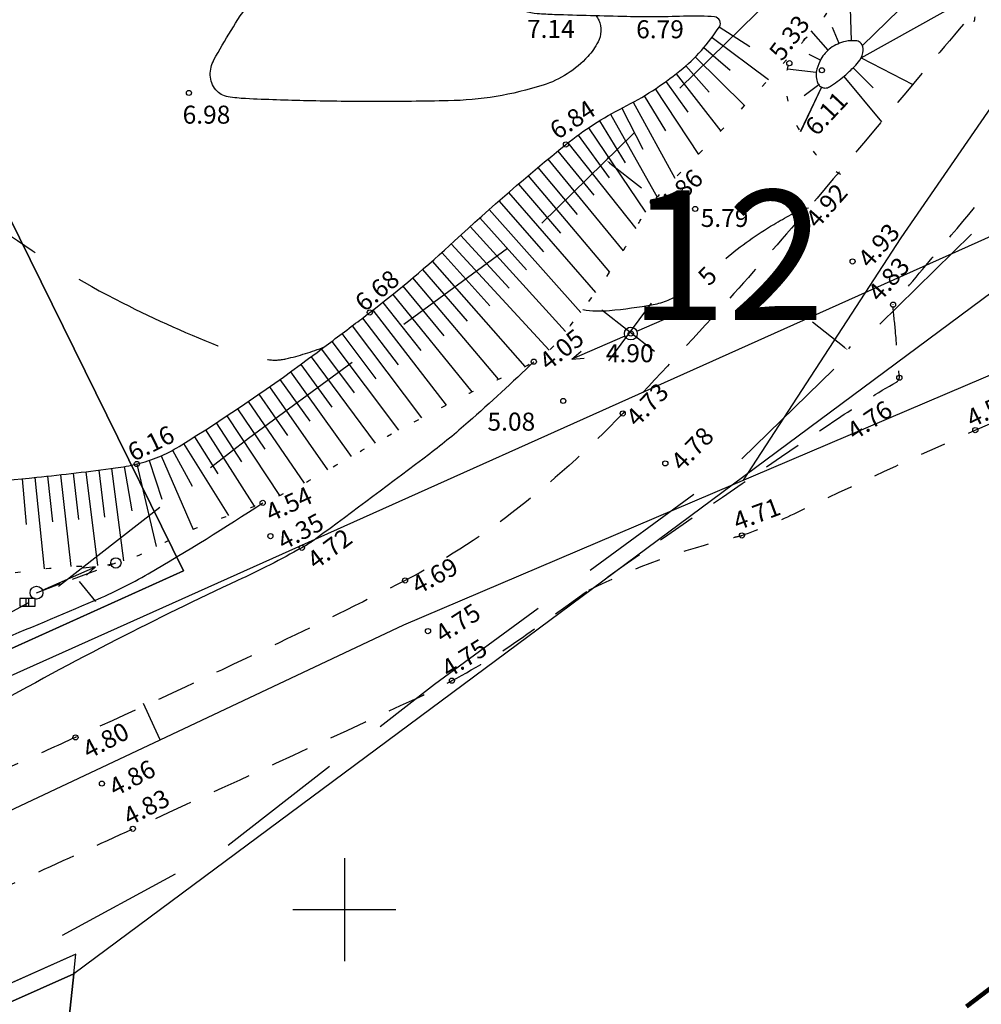
# Model space of a CAD drawing. Units: metres. Extents: x 10081 to 416103, y 27580 to 6460587.
# Drawn here: x 414037 to 414075, y 6459296 to 6459335 of the extents above; entities that cross this region are included whole.
import ezdxf
from ezdxf.enums import TextEntityAlignment as Align

# ---------------------------------------------------------------- set-up
doc = ezdxf.new("R2010")
doc.units = ezdxf.units.M
doc.header["$MEASUREMENT"] = 0
for name, pattern in [('asfaar', [2.5, 1.5, -1]), ('DASHED', [0.75, 0.5, -0.25]), ('ISOPOHI', [0.2, 0.1, 0.1]), ('ISOPOOL', [8, 6, -2]), ('KATASTRIPIIR', [0.02, 0.01, 0.01]), ('KOLVIK_EBAM', [10, 1, -9]), ('Kraav', [0.02, 0.01, 0.01]), ('KRUUSKILL', [2, 1, -1]), ('NOLVAALL', [1.2, 0.2, -1]), ('NOLVAKRIIPS', [0.2, 0.1, 0.1]), ('NOLVAPEAL', [0.2, 0.1, 0.1]), ('tugi', [1.5, 1, -0.5])]:
    doc.linetypes.add(name, pattern=pattern)
doc.layers.get('0').update_dxf_attribs({"linetype": 'CONTINUOUS'})
doc.layers.get('Defpoints').update_dxf_attribs({"linetype": 'CONTINUOUS'})
for name, color, linetype in [('1', 7, 'CONTINUOUS'), ('13', 7, 'CONTINUOUS'), ('40', 7, 'CONTINUOUS'), ('horisontaal', 8, 'CONTINUOUS'), ('MOOTKORG', 250, 'CONTINUOUS'), ('MOOTPUNKT', 8, 'CONTINUOUS'), ('MPOHULIIN', 11, 'CONTINUOUS'), ('piir', 14, 'KATASTRIPIIR'), ('post', 8, 'CONTINUOUS'), ('reljeef', 8, 'CONTINUOUS'), ('tee', 7, 'CONTINUOUS'), ('veekogu', 4, 'CONTINUOUS'), ('vork', 7, 'CONTINUOUS')]:
    doc.layers.add(name, color=color, linetype=linetype)
doc.layers.add('det.plan.ala', color=5, linetype='DASHED', lineweight=100)
doc.layers.add('Plan.teed', color=27, linetype='DASHED', lineweight=30)
doc.styles.add('ITALIC', font='italic.shx')
doc.dimstyles.get("Standard").update_dxf_attribs({"dimtxt": 5.044499999999993, "dimasz": 0.18, "dimexe": 0.18, "dimexo": 0.0625, "dimgap": 0.09, "dimtad": 0, "dimtih": 1, "dimtoh": 1, "dimzin": 0, "dimdsep": 46, "dimtxsty": 'Standard', "dimcen": 0.09, "dimadec": 0, "dimazin": 0, "dimtfac": 1, "dimtofl": 0, "dimtmove": 2, "dimatfit": 3, "dimfxl": 0, "dimtolj": 1, "dimtzin": 0, "dimarcsym": 0})

# ---------------------------------------------------------------- blocks, each defined once
blk = doc.blocks.new('tupost')
at = {"linetype": 'Continuous'}
blk.add_circle((0, 0), 0.4000000000000003, dxfattribs=at)
blk = doc.blocks.new('ELKAPP')
for p, q in [((-0.5701327667775331, 0.2984388149197912), (-0.5701327667775331, -0.2984407347103115)), ((0.624429222982144, 0.2984388149197912), (-0.5701327667775331, 0.2984388149197912)), ((-0.1085955759626813, 0.2984388149197912), (-0.1085955759626813, -0.2984407347103115)), ((0.1085982395161409, 0.2984388149197912), (0.1085982395161409, -0.2984407347103115)), ((0.624429222982144, -0.2984407347103115), (0.624429222982144, 0.2984388149197912)), ((-0.5701327667775331, -0.2984407347103115), (0.624429222982144, -0.2984407347103115))]:
    blk.add_line(p, q)
blk = doc.blocks.new('PUPOST')
blk.add_circle((0, 0), 0.5)
blk = doc.blocks.new('MPSUUN')
at = {"linetype": 'Continuous'}
for p, q in [((0.5, 0), (5, 0)), ((5, 0), (4.096593567309901, -0.2969600742915645)), ((5, 0), (4.097727943351492, 0.3003890879335814))]:
    blk.add_line(p, q, dxfattribs=at)
blk = doc.blocks.new('VKORIS')
at = {"linetype": 'Continuous'}
for p, q in [((-1.423576730799099e-13, 4.000355117866842), (-1.423576730799099e-13, -4.000355117867127)), ((-4.000355117866984, 0), (4.000355117866984, 0))]:
    blk.add_line(p, q, dxfattribs=at)
blk = doc.blocks.new('*D65')
at = {"layer": 'Defpoints', "color": 0, "linetype": 'Continuous'}
for p in [(414060.1895923261, 6459329.144933144), (414060.1895923261, 6459329.144933144), (414069.5792782628, 6459321.761370897)]:
    blk.add_point(p, dxfattribs=at)
at = {"layer": 'Plan.teed', "color": 0, "linetype": 'Continuous', "lineweight": -2}
for p, q in [((414060.2282254254, 6459329.194062907), (414060.3008556515, 6459329.286426862)), ((414060.3310860451, 6459329.033669818), (414061.5624334933, 6459328.065402019)), ((414069.4377845437, 6459321.872634223), (414068.2064370974, 6459322.840902019)), ((414069.6179113621, 6459321.810500661), (414069.6905415882, 6459321.902864615))]:
    blk.add_line(p, q, dxfattribs=at)
at = {"layer": 'Plan.teed', "color": 0, "linetype": 'Continuous'}
for points in [[(414060.349629933, 6459329.057252104), (414060.3125421577, 6459329.010087531), (414060.1895923261, 6459329.144933144)], [(414069.4563284316, 6459321.896216509), (414069.4192406563, 6459321.849051936), (414069.5792782628, 6459321.761370897)]]:
    blk.add_solid(points, dxfattribs=at)
at = {"layer": 'Plan.teed', "color": 0, "linetype": 'Continuous', "lineweight": 25, "insert": (414064.8844352942, 6459325.45315202), "char_height": 5.044499999999993, "attachment_point": 5}
blk.add_mtext('\\A1;12', dxfattribs=at)

msp = doc.modelspace()

# ---------------------------------------------------------------- linework, layer by layer
at = {"layer": '1', "color": 5, "linetype": 'Continuous'}
for points in [[(414477.7181692962, 6459627.103564819), (414401.09, 6459565.9), (414039.48, 6459297.51), (414020.77, 6459119.87), (414058.68, 6459052.57), (414068.2, 6458985.12), (414297.8, 6459146.57), (414357.1098690646, 6459186.562230881)], [(414024.53, 6458883.7), (414082.12, 6458895.99), (414068.2, 6458985.12), (414058.68, 6459052.57), (414020.77, 6459119.87), (414039.48, 6459297.51), (414039.56, 6459298.27), (413722.06, 6459156.09), (413721.74, 6459155.2), (413708.75, 6459120.310000001)]]:
    msp.add_lwpolyline(points, dxfattribs=at)
for points in [[(413600.08, 6459111.93), (413688.37, 6459153.3), (414043.74, 6459313.17), (413987.88, 6459426.640000001), (413882.5, 6459400.53), (413598.03, 6459346.99), (413603.66, 6459239.9)], [(413804.31, 6459003.52), (413931.8, 6458863.92), (414082.12, 6458895.99), (414068.2, 6458985.12), (414058.68, 6459052.57), (414020.77, 6459119.87), (414039.48, 6459297.51), (414039.56, 6459298.27), (413722.06, 6459156.09), (413721.74, 6459155.2), (413705.79, 6459112.36)]]:
    msp.add_lwpolyline(points, close=True, dxfattribs=at)
at = {"layer": '1', "color": 14, "linetype": 'Continuous'}
msp.add_lwpolyline([(413600.08, 6459111.93), (413688.37, 6459153.3), (414043.74, 6459313.17), (413987.88, 6459426.640000001), (413882.5, 6459400.53), (413598.03, 6459346.99), (413603.66, 6459239.9)], close=True, dxfattribs=at)
at = {"layer": '13', "color": 7, "linetype": 'Continuous'}
for points in [[(414065.52, 6459316.7), (414071.65, 6459326.12), (414081.13, 6459339.88), (414099.17, 6459362.5), (414123, 6459392.69), (414147.96, 6459423.390000001), (414149.56, 6459425.560000001), (414170.53, 6459453.87), (414209.69, 6459507.79), (414218.25, 6459519.99), (414222.09, 6459525.25), (414226.87, 6459530.91), (414230.95, 6459535.01), (414233.74, 6459537.68)], [(413902.94, 6459243.94), (413946.45, 6459263.7), (413989.99, 6459282.7), (414012.8, 6459292.69), (414019.71, 6459295.72), (414042.84, 6459306.61), (414052.32, 6459311.07), (414078.72, 6459322.33), (414099.47, 6459331.27), (414130.41, 6459344.75), (414144.11, 6459351.22), (414176.72, 6459366.61), (414216.65, 6459385.05), (414254.69, 6459402.38), (414294.35, 6459419.640000001), (414338.96, 6459440.09), (414388.88, 6459462.310000001), (414429.13, 6459480.310000001), (414474.9, 6459501.08), (414477.7181692965, 6459502.392516386)]]:
    msp.add_lwpolyline(points, dxfattribs=at)
at = {"layer": '13', "color": 251, "linetype": 'Continuous'}
msp.add_lwpolyline([(414065.52, 6459316.7), (414071.65, 6459326.12), (414081.13, 6459339.88), (414099.17, 6459362.5), (414123, 6459392.69), (414147.96, 6459423.390000001), (414149.56, 6459425.560000001), (414170.53, 6459453.87), (414209.69, 6459507.79), (414218.25, 6459519.99), (414222.09, 6459525.25), (414226.87, 6459530.91), (414230.95, 6459535.01), (414233.74, 6459537.68)], dxfattribs=at)
at = {"layer": '40', "color": 7, "linetype": 'KOLVIK_EBAM'}
msp.add_lwpolyline([(414042.84, 6459306.61), (414042.61, 6459307.11), (414040.33, 6459311.98), (414035.31, 6459318.17), (414028.04, 6459328.24), (414021.5, 6459341.350000001), (414025.08, 6459356.93), (414027.33, 6459369.73), (414024.69, 6459384.21), (414026.72, 6459393.19), (414037.96, 6459397.8), (414056.53, 6459400.91), (414067.87, 6459404.34), (414072.04, 6459409.7), (414074.62, 6459413.03), (414078.7, 6459420.32), (414084.33, 6459433.15), (414088.28, 6459443.2), (414122.04, 6459521.55)], dxfattribs=at)
msp.add_lwpolyline([(414042.84, 6459306.61), (414042.61, 6459307.11), (414040.33, 6459311.98), (414035.31, 6459318.17), (414028.04, 6459328.24), (414021.5, 6459341.350000001), (414025.08, 6459356.93), (414027.33, 6459369.73), (414024.69, 6459384.21), (414026.72, 6459393.19), (414037.96, 6459397.8), (414056.53, 6459400.91), (414067.87, 6459404.34), (414072.04, 6459409.7), (414074.62, 6459413.03), (414078.7, 6459420.32), (414084.33, 6459433.15), (414088.28, 6459443.2), (414122.04, 6459521.55)], dxfattribs=at)
at = {"layer": '40', "color": 3, "linetype": 'KOLVIK_EBAM'}
msp.add_lwpolyline([(414042.84, 6459306.61), (414042.61, 6459307.11), (414040.33, 6459311.98), (414035.31, 6459318.17), (414028.04, 6459328.24), (414021.5, 6459341.350000001), (414025.08, 6459356.93), (414027.33, 6459369.73), (414024.69, 6459384.21), (414026.72, 6459393.19), (414037.96, 6459397.8), (414056.53, 6459400.91), (414067.87, 6459404.34), (414072.04, 6459409.7), (414074.62, 6459413.03), (414078.7, 6459420.32), (414084.33, 6459433.15), (414088.28, 6459443.2), (414122.04, 6459521.55)], dxfattribs=at)
msp.add_lwpolyline([(414042.84, 6459306.61), (414042.61, 6459307.11), (414040.33, 6459311.98), (414035.31, 6459318.17), (414028.04, 6459328.24), (414021.5, 6459341.350000001), (414025.08, 6459356.93), (414027.33, 6459369.73), (414024.69, 6459384.21), (414026.72, 6459393.19), (414037.96, 6459397.8), (414056.53, 6459400.91), (414067.87, 6459404.34), (414072.04, 6459409.7), (414074.62, 6459413.03), (414078.7, 6459420.32), (414084.33, 6459433.15), (414088.28, 6459443.2), (414122.04, 6459521.55)], dxfattribs=at)
at = {"layer": 'det.plan.ala', "ltscale": 40, "flags": 128}
msp.add_lwpolyline([(413751.6327317635, 6459625.115415938), (413882.5596834363, 6459496.903896456), (413963.5513758519, 6459419.320128003), (414013.4094075809, 6459321.564517906), (414037.2089345305, 6459268.186985349), (414432.6436929802, 6459568.097746136), (414234.9012753318, 6459762.081229685), (414058.5070642604, 6459930.200630205), (414058.5070642604, 6459930.200630205), (414058.5070642604, 6459930.200630205), (414058.5070642604, 6459930.200630205), (413751.6327317635, 6459625.115415938)], close=True, dxfattribs=at)
at = {"layer": 'horisontaal', "linetype": 'ISOPOOL', "flags": 128}
msp.add_lwpolyline([(414037.10372071, 6459337.966012403, 0.03048888362054597), (414036.342333464, 6459336.946235709, 0.05803322005938032), (414036.0421163577, 6459336.346989204, 0.03299587836977837), (414035.6469604981, 6459334.985799777, 0.01946635841778428), (414035.2227219531, 6459332.622784014, 0.05431503710576614), (414035.1268212593, 6459329.44707292, 0.0972422667097105), (414035.6070392569, 6459327.72671379, 0.1214093906256047), (414036.737094542, 6459326.4058967, 0.03843874686555906), (414041.3718056875, 6459323.598653149, 0.02408630379575418), (414045.3329716995, 6459321.831619404, 0.05941444049190241), (414047.0404962288, 6459321.390621684, 0.08954798194359619), (414047.7289983518, 6459321.421324777, 0.03918652958540155), (414049.223186971, 6459321.886016297)], format="xyb", dxfattribs=at)
at = {"layer": 'horisontaal', "linetype": 'ISOPOHI', "flags": 128}
for points in [[(414059.7944514469, 6459334.757014509, -0.03896274525480992), (414059.893066634, 6459334.589851126, -0.129485955139644), (414059.9796532219, 6459334.157286597, -0.1051813487239821), (414059.8650531275, 6459333.742515237, -0.06525133808381191), (414059.4706579279, 6459333.177598552, -0.1317129173026439), (414057.7260886524, 6459332.061651023, -0.07210128550706048), (414054.0377682317, 6459331.454289169, -0.004813412782377706), (414051.1863439083, 6459331.426838369, -0.005235658459406567), (414048.5648927685, 6459331.454289169, -0.00724074018414901), (414046.1618720144, 6459331.539448608, -0.02546692574601353), (414045.4812844943, 6459331.608304201, -0.1853144573560669), (414045.0004742155, 6459331.882463951, -0.1666469058119553), (414044.7874138301, 6459332.455723151, -0.1311274167700215), (414044.9278778334, 6459333.041926607, -0.02920951173902971), (414046.3294531775, 6459335.305785879, -0.01601890430145327), (414046.8695806591, 6459336.024026485, 0.08262771501043487)], [(414064.8328316049, 6459325.32314651, -0.04199680510735667), (414066.7018310475, 6459326.650849519, -0.00940862847737964), (414067.3769385964, 6459327.032830618, -0.01756197487367419), (414067.7492080799, 6459327.21771713, -0.09995919671279054), (414068.0563142969, 6459327.288518544, -0.1291128507729449)], [(414059.2770886019, 6459323.33838789, 0.06747981929883705), (414060.3096707768, 6459323.298888923, 0.02014332918155976), (414062.0125547871, 6459323.533312095, 0.0572059064111547), (414062.5939784884, 6459323.707684872, 0.02817312179776402), (414063.1588515649, 6459323.988951711, -0.05654562549552217)]]:
    msp.add_lwpolyline(points, format="xyb", dxfattribs=at)
at = {"layer": 'MOOTPUNKT'}
for centre in [(414067.3069, 6459332.918), (414068.5752, 6459332.642), (414043.9558, 6459331.761), (414058.6196, 6459329.758), (414062.005, 6459327.519), (414063.6457, 6459327.25), (414067.7517, 6459326.93), (414069.7662, 6459325.207), (414071.3408, 6459323.526), (414050.9939, 6459323.225), (414061.1432, 6459322.404), (414057.37, 6459321.31), (414071.5853, 6459320.685), (414058.5152, 6459319.783), (414060.8258, 6459319.297), (414074.5398, 6459318.649), (414041.9321, 6459317.331), (414062.4834, 6459317.354), (414046.8248, 6459315.821), (414047.1238, 6459314.526), (414065.4637, 6459314.552), (414048.3474, 6459314.072), (414052.3609, 6459312.803), (414053.253, 6459310.831), (414054.1854, 6459308.906), (414039.5448, 6459306.7), (414040.5714, 6459304.902), (414041.7744, 6459303.144)]:
    msp.add_circle(centre, 0.1, dxfattribs=at)
at = {"layer": 'piir', "linetype": 'KATASTRIPIIR'}
for p, q in [((414401.09, 6459565.9), (414039.48, 6459297.51)), ((414039.48, 6459297.51), (414020.77, 6459119.87))]:
    msp.add_line(p, q, dxfattribs=at)
at = {"layer": 'piir', "color": 4}
msp.add_lwpolyline([(414017.761583519, 6459324.001570255), (414059.8029783505, 6459414.955983752), (414216.1411234064, 6459750.684737982), (414401.1298414698, 6459565.979584279), (414083.1810408364, 6459329.788613756), (414023.8687163194, 6459303.189606), (414017.761583519, 6459324.001570255)], dxfattribs=at)
at = {"layer": 'piir', "linetype": 'KATASTRIPIIR'}
msp.add_lwpolyline([(413987.88, 6459426.640000001), (414043.74, 6459313.17), (413688.37, 6459153.3), (413600.08, 6459111.93), (413603.66, 6459239.9), (413598.03, 6459346.99), (413882.5, 6459400.53), (413987.88, 6459426.640000001)], dxfattribs=at)
at = {"layer": 'Plan.teed', "ltscale": 10}
for p, q in [((414057.6806556559, 6459326.700873015), (414068.9434607307, 6459337.721386623)), ((414065.4635637937, 6459317.526989493), (414083.6463220308, 6459335.328900571)), ((414046.2673173945, 6459318.339199489), (414057.6806556559, 6459326.700873015)), ((414038.8810129166, 6459312.579690404), (414046.2673173945, 6459318.339199489)), ((414053.5043604412, 6459308.765402675), (414065.4635637937, 6459317.526989493)), ((414033.3078618314, 6459309.548312728), (414038.8810129166, 6459312.579690404)), ((414045.4817232998, 6459302.509709908), (414053.5043604412, 6459308.765402675)), ((414039.0416589811, 6459299.006796222), (414045.4817232998, 6459302.509709908))]:
    msp.add_line(p, q, dxfattribs=at)
at = {"layer": 'post', "flags": 128}
for points in [[(414061.928851314, 6459323.588084596), (414060.2679696622, 6459321.340667638)], [(414060.0113176747, 6459323.332135862), (414062.0563599447, 6459321.723315247)]]:
    msp.add_lwpolyline(points, dxfattribs=at)
at = {"layer": 'post', "linetype": 'tugi', "flags": 128}
msp.add_lwpolyline([(414038.0293, 6459312.327), (414041.114, 6459313.483)], dxfattribs=at)
at = {"layer": 'reljeef', "linetype": 'NOLVAKRIIPS'}
for p, q in [((414069.7257771729, 6459333.793395948), (414069.6475185224, 6459335.995417284)), ((414070.0987617676, 6459333.12724584), (414074.5223142353, 6459335.597784089)), ((414070.1503884649, 6459333.608327239), (414071.5769369416, 6459334.989685159)), ((414064.5835622814, 6459334.331292012), (414065.7759136932, 6459333.565761272)), ((414068.8151830218, 6459333.425745612), (414068.1562909855, 6459334.174375601)), ((414069.2403955919, 6459333.684521178), (414068.9892372353, 6459334.301308954)), ((414064.2990526653, 6459333.920251898), (414066.4983609706, 6459332.28226477)), ((414063.9867274654, 6459333.529928102), (414065.0095088339, 6459332.651634757)), ((414063.6480900345, 6459333.162199416), (414065.5657694499, 6459331.269155726)), ((414068.5136593791, 6459333.03088301), (414068.0783076331, 6459333.251914985)), ((414070.0987617676, 6459333.12724584), (414072.1041118359, 6459332.0859754)), ((414063.2847703772, 6459332.818835873), (414064.1899447857, 6459331.791918035)), ((414068.3505251227, 6459332.560623577), (414067.2350640283, 6459332.683197889)), ((414069.7883990955, 6459332.737358842), (414070.5684894669, 6459331.961585599)), ((414062.8991993581, 6459332.500621969), (414064.6379596539, 6459330.280591402)), ((414069.4194550854, 6459332.400178881), (414070.884435561, 6459330.63385283)), ((414062.0879690876, 6459331.916357086), (414063.7684455889, 6459329.373180173)), ((414062.4994646742, 6459332.200324737), (414063.3534376032, 6459331.01461478)), ((414068.5618337427, 6459331.979744053), (414067.7337317604, 6459330.248164969)), ((414068.5618337427, 6459331.979744053), (414067.7349165127, 6459330.250642313)), ((414068.4502788206, 6459332.080424015), (414067.877911273, 6459331.642099104)), ((414061.6653792685, 6459331.649179075), (414062.4924561898, 6459330.2807934)), ((414060.7898015956, 6459331.166639821), (414061.603526312, 6459329.575482195)), ((414061.2323798608, 6459331.399223563), (414062.8594133239, 6459328.444935837)), ((414059.9184945701, 6459330.67643807), (414060.9227402959, 6459329.046563367)), ((414060.349277291, 6459330.930196513), (414062.1651830775, 6459327.702522466)), ((414059.4981336635, 6459330.405765189), (414061.7068702294, 6459327.120824086)), ((414059.0888583452, 6459330.118605278), (414060.3021072022, 6459328.460493464)), ((414058.6913148845, 6459329.81541178), (414061.3377481638, 6459326.484817904)), ((414057.9158675457, 6459329.184012527), (414060.8497341005, 6459325.62687706)), ((414058.3025510359, 6459329.500990637), (414059.7035832887, 6459327.781324987)), ((414057.5311004317, 6459328.864710926), (414059.0590102932, 6459327.034781277)), ((414057.1482636551, 6459328.543097422), (414060.3172827725, 6459324.793801243)), ((414056.7673711068, 6459328.219183682), (414058.4046723334, 6459326.305577753)), ((414056.3884366076, 6459327.89298146), (414059.7626757215, 6459323.997072531)), ((414055.6364966819, 6459327.233758999), (414059.1920595703, 6459323.227065581)), ((414056.0114739066, 6459327.564502593), (414057.7454101038, 6459325.586693989)), ((414055.2635185394, 6459326.900762678), (414057.0821568211, 6459324.876073891)), ((414054.8925530124, 6459326.565525715), (414058.6055238229, 6459322.481631323)), ((414054.5236135611, 6459326.228060272), (414056.4149108413, 6459324.172833146)), ((414054.1563547746, 6459325.888765893), (414057.9608350067, 6459321.75530361)), ((414053.7866717624, 6459325.552117535), (414055.6525716991, 6459323.481116522)), ((414053.4134313018, 6459325.219417663), (414057.0245469301, 6459321.124668598)), ((414052.6564471144, 6459324.566013288), (414055.9856839182, 6459320.625093157)), ((414053.0366755631, 6459324.890703867), (414054.7727945071, 6459322.879369636)), ((414052.2727889154, 6459324.245382608), (414053.8698834124, 6459322.313567843)), ((414051.8857443141, 6459323.928848056), (414054.9560171171, 6459320.133671221)), ((414051.4953570404, 6459323.616445395), (414052.9738425821, 6459321.748624689)), ((414051.1016712025, 6459323.308209921), (414053.9544566941, 6459319.624394568)), ((414050.306780315, 6459322.701467313), (414053.0056170432, 6459319.126867298)), ((414050.7051218718, 6459323.003664865), (414052.0899520603, 6459321.188989023)), ((414049.9075665956, 6459322.400421837), (414051.2309999796, 6459320.643315179)), ((414049.5080048512, 6459322.09983843), (414052.104821483, 6459318.643762978)), ((414048.7075638419, 6459321.500428633), (414051.1983733698, 6459318.146958385)), ((414049.1080956167, 6459321.799717494), (414050.3824320936, 6459320.099624646)), ((414048.3051646703, 6459321.203656079), (414049.5192214914, 6459319.545756483)), ((414047.9007622922, 6459320.909619077), (414050.270513974, 6459317.627050094)), ((414047.4943753038, 6459320.618331147), (414048.6521401, 6459318.991467766)), ((414046.6757223367, 6459320.04405596), (414047.7847427455, 6459318.440075293)), ((414047.0860223927, 6459320.329805686), (414049.3513551773, 6459317.100480363)), ((414046.2634940033, 6459319.761095109), (414048.4310487892, 6459316.580255959)), ((414045.4333284166, 6459319.203591951), (414047.4814947818, 6459316.108570421)), ((414045.8493563487, 6459319.480936145), (414046.9048510741, 6459317.90922236)), ((414045.015429338, 6459318.929075282), (414046.0050590364, 6459317.411364308)), ((414044.5956783298, 6459318.657398758), (414046.4980036188, 6459315.696268382)), ((414043.7506978166, 6459318.122615995), (414045.4934690185, 6459315.327189524)), ((414044.1740946939, 6459318.388574876), (414045.0850817697, 6459316.949174845)), ((414043.3217473786, 6459317.8658701), (414044.0839704979, 6459316.474863756)), ((414041.9257610484, 6459317.329494603), (414042.6867104564, 6459314.11966747)), ((414042.4065119243, 6459317.466283965), (414042.9062258046, 6459315.968485191)), ((414042.8730893853, 6459317.645555134), (414044.1202632426, 6459314.788955189)), ((414038.9561611933, 6459316.914013073), (414039.3600270646, 6459313.342310775)), ((414039.4528677803, 6459316.971303118), (414039.665040295, 6459315.167222788)), ((414039.9493130981, 6459317.03081471), (414040.3949720662, 6459313.382209952)), ((414040.4454872105, 6459317.092546657), (414040.6766598525, 6459315.267807057)), ((414040.941380187, 6459317.156497722), (414041.4118754756, 6459313.571393372)), ((414041.4360634953, 6459317.228893733), (414041.7348663408, 6459315.513513006)), ((414037.4642741484, 6459316.758547773), (414037.6226010376, 6459314.972718555)), ((414037.9619988327, 6459316.806151764), (414038.3266238486, 6459313.253629618)), ((414038.4592032779, 6459316.85894572), (414038.6520295636, 6459315.082483642))]:
    msp.add_line(p, q, dxfattribs=at)
at = {"layer": 'reljeef', "linetype": 'NOLVAALL', "flags": 128}
msp.add_lwpolyline([(414049.2702, 6459364.445, 0.339553669662046), (414047.6491850447, 6459362.316281033, -0.07733545389394375), (414046.060372486, 6459351.839646986, -0.007796406292086321), (414043.5557460198, 6459344.293376332, -0.1055465231420455), (414043.2472, 6459343.786, -0.151483800945133), (414042.2431883421, 6459343.219865766, -0.01132539840623951), (414027.4415880646, 6459340.371692231, -0.0283318488890675), (414022.2166812443, 6459339.790384143, 0.1481755288522988), (414021.2519, 6459339.44, 0.145832832230069), (414020.8596844561, 6459338.911669771, 0.01044517290716631), (414017.9607274762, 6459330.395015481, 0.001460077243795329), (414017.2270874437, 6459328.058783691, 0.0174441564264643), (414017.1731, 6459327.861, 0.09830459019083429), (414017.1253006117, 6459326.519125322, 0.03148188847022595), (414018.045873639, 6459322.465595306, 0.0002738500065229222), (414019.1216066778, 6459318.818283677, 0.001070513044299897), (414019.3993, 6459317.886, 4.20115378994822e-05), (414019.6570854187, 6459317.0275383, 9.496958570853388e-06), (414020.7978352567, 6459313.23007386, 0.001199360712303851), (414021.3075081557, 6459311.548182547, 0.001920796194079347), (414021.6323, 6459310.5, 0.3373652492518252), (414022.5231839158, 6459309.869721694, 0.06225260190658465), (414027.7859360824, 6459310.715615938, 0.02634199790899808), (414031.0952092067, 6459311.872787866, -0.04988368790069581), (414032.8727, 6459312.402, -0.008612009628375137), (414035.6517492831, 6459312.8860965, -0.009122160431048274), (414038.2899618876, 6459313.249802131, -0.02837403647869187), (414040.2108918798, 6459313.369091987, 0.06016182139947396), (414041.114, 6459313.483, 0.05975578289541986), (414042.4128217112, 6459313.979330395, -0.03003450861526542), (414044.9271288045, 6459315.115244746, -0.006225358655175363), (414046.1997845309, 6459315.582444141, 0.01261706881848441), (414046.8248, 6459315.821, 0.03466538595306098), (414049.0001115272, 6459316.896453404, -0.0136546842373744), (414054.3976401355, 6459319.85316858, -0.01256828662351565), (414056.3049604287, 6459320.771458759, 0.02230030963083712), (414057.37, 6459321.31, 0.09000689943821537), (414058.2235718574, 6459322.017766889, 0.02741755924415774), (414060.3936235165, 6459324.907193133, 0.02740771229123507), (414061.4353637313, 6459326.666801893, -0.05479830464623554), (414062.005, 6459327.519, -0.02071682994108474), (414062.7444342528, 6459328.328590623, 0.006862039972510685), (414065.0427921776, 6459330.709098537, 0.009149029308299729), (414068.5780421644, 6459334.613488104, 0.06867458327455368), (414068.9646, 6459335.203, 0.6626211405349605), (414067.8139575381, 6459336.49618233, -0.1252929511230096), (414061.3720987584, 6459335.996275393, -0.01266034763580634), (414056.2221422233, 6459337.024997169, -0.1366648486570346), (414055.7859, 6459337.26, -0.1027417058944343), (414055.422398801, 6459337.791032061, -0.01814496806932784), (414054.1544325874, 6459341.167772838, -0.01269250342735667), (414053.4148755934, 6459343.579564076, -0.1984935187427024), (414053.4349, 6459343.746, -0.1073366237728923), (414054.2959717778, 6459344.71696621, 0.0269275914240692), (414058.2583835537, 6459347.956091834, 0.002177764256684275), (414059.4136626737, 6459349.018396241, -0.004439045189680555), (414059.9828, 6459349.537, -0.08094309095835298), (414061.0423003547, 6459350.213959098, -0.04297221584210878), (414063.279, 6459350.958, -0.1340234997060441), (414064.1907260557, 6459350.929531944, 0.134494343576225), (414065.0994, 6459350.902, 0.3142213275004456), (414066.205463808, 6459352.150954813, 0.1989080434845757), (414065.5240326451, 6459354.549594146, 0.01395756588407805), (414064.2290092707, 6459356.095231816, 0.008340029768627633), (414061.9488346461, 6459358.582456446, 0.005059945853278664), (414058.8590364531, 6459361.776600517, 0.03289233600236031), (414058.3473, 6459362.231, 0.09125762656271016), (414057.7082301192, 6459362.562366725, 0.01370721022653087), (414053.1251519004, 6459363.825468876, 0.02054401281036049), (414049.9089324363, 6459364.47886932, 0.1065627058692104)], format="xyb", close=True, dxfattribs=at)
at = {"layer": 'reljeef', "linetype": 'NOLVAPEAL', "flags": 128}
for points in [[(414046.9268, 6459341.879, -0.02330854438365874), (414045.8749094038, 6459341.406294649, 0.008792457418205536), (414043.052501959, 6459340.235163623, 0.005539207637091581), (414039.4865954512, 6459338.634242507, -0.01810966083335739), (414038.3836, 6459338.172, -0.0890197341641237), (414037.2775237382, 6459337.967231157, 0.02088786209002357), (414032.5244846934, 6459337.742451637, 0.01251625423315662), (414026.3697426878, 6459337.037397806, 0.09122310054604749), (414025.5566, 6459336.767, 0.1836093604794056), (414025.0358934086, 6459336.154596131, 0.02344960188952536), (414023.26707398, 6459330.324845606, 0.008257836556764087), (414022.1399822772, 6459325.536596808, 0.09842850220880514), (414022.1323, 6459325.12, 0.005134223492435585), (414022.2558801174, 6459324.470615566, 0.000500962266854872), (414023.5973093741, 6459317.830123975, 0.0007153170416088527), (414024.4401049484, 6459313.709692191, 0.02860985359512817), (414024.4672, 6459313.608, 0.4252298562840372), (414024.5664112242, 6459313.560189367, 0.007524686042958874), (414029.4803917656, 6459315.466766681, 0.004852074113369484), (414031.1923709949, 6459316.180237317, -0.01733221933400404), (414031.6766, 6459316.368, -0.09046766909703209), (414033.3517340933, 6459316.629405037, 0.03249715703200403), (414038.034523399, 6459316.813669605, 0.006914982327628824), (414041.1042104512, 6459317.177988656, 0.02540480773162289), (414041.9321, 6459317.331, 0.08046807085069989), (414043.5793176815, 6459318.016096722, 0.02200174336142523), (414048.9369956129, 6459321.671532364, 0.001029837957133935), (414050.3598364592, 6459322.741531312, 0.002299345262764273), (414050.9939, 6459323.225, 0.02293294465379649), (414054.28713479, 6459326.009595134, -0.01725978141695871), (414058.6196, 6459329.758, -0.05273832354190847), (414060.8431511842, 6459331.193763149, 0.05307972240258675), (414063.0515009763, 6459332.621844167, 0.08025203114057829), (414064.5850157735, 6459334.333556827, 0.5639081030705332), (414064.3962, 6459334.718, 0.03050985750710725), (414063.3309772175, 6459334.746068005, -0.01383066551329278), (414060.982119924, 6459334.729630666, -0.002832715767267808), (414058.1682746112, 6459334.803728124, -0.01195392592314386), (414057.5022, 6459334.841, -0.1323667506164087), (414056.5800782517, 6459335.170314028, -0.03564471587793679), (414053.7922085797, 6459337.413124008, -0.02283710596038269), (414052.2100839149, 6459339.023984442, -0.08633356457739659), (414051.8914, 6459339.534, -0.06040474076708184), (414051.6677070186, 6459340.356353573, -0.02259320905759349), (414051.4415158953, 6459342.61645571, -0.01503553905625321), (414051.4096284087, 6459343.917706229, -0.08082078931844539), (414051.4501, 6459344.158, -0.1632500050805832), (414052.3050352671, 6459345.278430983, 0.04078134750337362), (414056.5959164841, 6459348.726166992, 0.02913937858749268), (414058.8091394474, 6459351.082249729, -0.1398444769486162), (414059.3766, 6459351.468, -0.1612990642654555), (414059.9829118166, 6459351.467574638, 0.05189803991144885), (414061.7813648451, 6459351.071365308, 0.009396935835304465), (414063.1707693264, 6459350.939891001, 0.1212565991730806), (414063.279, 6459350.958, 0.2259600728458495), (414063.3785835535, 6459351.071719717, 0.01554177770048576), (414063.8832049319, 6459353.101359645, 0.009263524309103488), (414064.0800097258, 6459354.102648082, 0.02695283205753908), (414064.1226, 6459354.451, 0.2941407327987508), (414063.7811813308, 6459355.069508934, 0.01880253835696296), (414054.6483744163, 6459359.556539869, 0.007941914919423481), (414050.6976991482, 6459361.241718189, 0.2139855547220063), (414050.5311, 6459361.236, 0.3124737498153911), (414049.6289101779, 6459359.619885295, -0.07594365543653632), (414049.2451212298, 6459352.652317275, -0.002430527173419138), (414048.6205234183, 6459349.743074685, 0.007490266699241231), (414048.4274, 6459348.797, 0.02557851226357364), (414048.2510978936, 6459347.501320109, -0.0143315026084991), (414047.9886273015, 6459345.183372899, -0.04240118117830103), (414047.3396040832, 6459342.362798854, -0.2003494247969083)], [(414068.6904122506, 6459331.952148519, 0.1389375197141175), (414068.8716622498, 6459332.004685851, 0.03576775098627736), (414069.4536100269, 6459332.42876248, 0.02490906962761072), (414069.8349830732, 6459332.784800313, 0.03945951218878449), (414070.0450905373, 6459333.038825566, 0.131779078811183), (414070.1831488323, 6459333.416886076, 0.1916897460576168), (414070.1023319171, 6459333.687014989, 0.1967438540309221), (414069.9294439089, 6459333.784354041, 0.08640545397368352), (414069.4917709467, 6459333.763274613, 0.1011257109976477), (414068.9121376947, 6459333.502982887, 0.1135960877257311), (414068.5377754447, 6459333.076951901, 0.05010263575255223), (414068.3773801964, 6459332.691784519, 0.08543597787277361), (414068.3469708456, 6459332.447825647, 0.0613864822600966), (414068.3893387495, 6459332.199619942, 0.1028062354301572), (414068.461453605, 6459332.066534479, 0.1018508436741398), (414068.5718337428, 6459331.979744053, 0.1178772594113664)]]:
    msp.add_lwpolyline(points, format="xyb", close=True, dxfattribs=at)
at = {"layer": 'reljeef', "linetype": 'NOLVAALL', "flags": 128}
for points in [[(414074.4907277225, 6459334.525853471, 0.07560880809876853), (414074.5869925153, 6459335.301250385, 0.0939437511725621), (414074.4525668027, 6459335.917558583, 0.05076555631707592), (414074.1054891348, 6459336.547579652, 0.06485713663449658), (414073.7275299462, 6459336.966105818, 0.09681705679621257), (414073.0966254156, 6459337.322096609, 0.08702187791447134), (414072.3008, 6459337.44, 0.1006488927576672), (414071.0426157247, 6459337.14918955, 0.1014246396464513), (414070.0069296175, 6459336.394172544, 0.004964189264692278), (414069.278528899, 6459335.578247279, 0.01109900414729743), (414068.9646, 6459335.203, 0.002584680760452476)], [(414067.9021188774, 6459333.844502321, 0.01777776396248182), (414067.6133774146, 6459333.430834565, 0.01758640769674246), (414067.3069, 6459332.918, 0.1036663319882061), (414067.2089854441, 6459332.597957772, 0.04110630553398517), (414067.2021776178, 6459331.761502936, 0.09207954837889712), (414067.4666097332, 6459330.758068314, 0.05845485933733696), (414068.3278903857, 6459329.378447046, 0.05825882216785205), (414068.7088645436, 6459329.001905711, 0.03883620769827427), (414069.3772950606, 6459328.558671731)]]:
    msp.add_lwpolyline(points, format="xyb", dxfattribs=at)
at = {"layer": 'tee', "linetype": 'asfaar', "flags": 128}
for points in [[(414106.2255901546, 6459372.725800025, 0.000610730151536212), (414104.2776, 6459370.319, 0.0009008487446848013), (414097.7727449988, 6459362.232186111, -0.001965983388983797), (414094.7842, 6459358.533, -0.01071361217944959), (414090.3073167863, 6459353.270338371, 0.008494165113064816), (414084.6315, 6459346.658, 0.0004683687801870503), (414084.2659887734, 6459346.216403777, -0.0007537419300973471), (414084.0386, 6459345.942, -0.008138635760141573), (414081.3133361017, 6459342.769818578, 0.004081494578375434), (414075.8282, 6459336.489, 0.003282948586306767), (414072.7770226366, 6459332.889560169, -0.001987163336566974), (414067.7517, 6459326.93, -0.008084920549669496), (414064.7740675211, 6459323.539795235, -0.006294269271856774), (414060.8258, 6459319.297, -0.03860745153227661), (414056.515274141, 6459315.427191775, -0.04554009978432796), (414052.3609, 6459312.803, -0.006984730518856401), (414047.1064196229, 6459310.210172683, -0.00490907825403183), (414039.5448, 6459306.7, -0.0002687396860019093), (414037.3496112823, 6459305.708473206, -5.652260577108741e-05), (414026.9094, 6459301.001, -0.00286601294917014), (414022.3467391729, 6459298.975711197, -0.00149673397943384), (414013.5765, 6459295.174)], [(414015.4382, 6459290.949, -0.001481287512545275), (414023.9941028357, 6459295.007125884, -0.003025750965409387), (414028.2005, 6459296.956, -7.621313739441228e-05), (414037.8290345599, 6459301.344665194, 0.0001860728254618688), (414041.7744, 6459303.144, 0.001599280030977989), (414052.8799885809, 6459308.256827965, 0.01341383753794805), (414054.1854, 6459308.906, 0.03328767166851616), (414057.1008372451, 6459310.713009388, -0.007678307161154807), (414069.309852122, 6459319.174552325, -0.01733086335508437), (414071.4719409624, 6459320.518164453, 0.2302475185987171), (414071.5853, 6459320.685, 0.05702635631464297), (414071.5860152535, 6459320.708618002, 0.0008240350092204899), (414071.447148986, 6459322.33259697, 0.00562318326242245), (414071.3397636255, 6459323.422653709, -0.05980654865669784), (414071.3408, 6459323.526, -0.1429449540080003), (414071.3470994728, 6459323.54035755, -0.0006968647051763068), (414073.3746550366, 6459325.953305756, -0.0005301656839160477), (414077.0278171301, 6459330.279252529, -0.0008060895659150742), (414079.4381, 6459333.118, -0.04489421781796853), (414079.7633657455, 6459333.436892521, -0.009733440663018619), (414081.4118, 6459334.733)]]:
    msp.add_lwpolyline(points, format="xyb", dxfattribs=at)
at = {"layer": 'tee', "linetype": 'KRUUSKILL', "flags": 128}
msp.add_lwpolyline([(414059.5108688247, 6459312.427555837, -0.05789932650035078), (414065.0884, 6459314.463, -0.003405935708094417), (414065.425366635, 6459314.540988185, 0.02956191725122563), (414065.4637, 6459314.552, 0.0273367100212371), (414067.4950862048, 6459315.395331397, -0.007743173447306944), (414074.5398, 6459318.649, -0.0001309278837247842), (414083.5046291351, 6459322.619422913, -0.0009311855991466842), (414084.7663, 6459323.175, -0.004558827112194483), (414091.1677283537, 6459325.910354297, 0.004438967501652908), (414097.7427, 6459328.718, 0.001426925818337835), (414104.4660497904, 6459331.682739377, 0.001675577002997722), (414110.1759, 6459334.243, 0.0005146147138346556), (414115.5225725174, 6459336.66859889, 0.0003868639024453439), (414122.629, 6459339.908, 0.001401316329941144), (414128.6253951454, 6459342.66734664, -0.001334358972926485), (414134.9223, 6459345.566, -0.007440196454523761), (414141.6527872803, 6459348.522236288, 0.0085699615586115), (414147.4903, 6459351.102, 0.001361998449356973), (414149.0008509562, 6459351.805742856, -0.0001891735629428748), (414159.8645, 6459356.898, -0.00105341494733481), (414164.3676438332, 6459358.995182037, -0.000552936225986869), (414172.9595, 6459362.963)], format="xyb", dxfattribs=at)
at = {"layer": 'veekogu', "color": 251, "linetype": 'Kraav', "flags": 128}
for points in [[(414057.37, 6459321.31, -0.01052575343942323), (414054.8211842552, 6459318.958058551, -0.01884142766358276), (414053.3222582111, 6459317.729689136, -0.00371395947475549), (414048.8884698972, 6459314.418797284, -0.03201059859730802), (414048.3474, 6459314.072, -0.01749118900728515), (414045.8485743034, 6459312.799515247, 0.009366819494891746), (414041.145416079, 6459310.499950057, 0.0104663760137661), (414036.1076056144, 6459307.784131913, -0.02722730172645385), (414034.1359, 6459306.805, -0.01946585204272095), (414032.458528325, 6459306.15913453, -0.004588206952502653), (414025.2212019389, 6459303.765211253, -0.002278150139383006), (414020.6753743648, 6459302.330514781, 0.007114068771716204), (414019.2241, 6459301.857, 0.001636080712298923), (414019.0260519981, 6459301.788524628, 6.035632228303226e-05), (414013.6639039863, 6459299.914162913, 0.001607457419949266), (414012.3861172199, 6459299.462718487, 0.0007138118922248884), (414009.5133813619, 6459298.432749045)], [(414008.1040006771, 6459300.820990864, -0.0001396462395499521), (414011.3431968689, 6459301.960519791, -0.000214533274368799), (414013.4522146311, 6459302.700781313, -1.174795137207573e-05), (414016.7646154165, 6459303.861744672, -0.005845203058852881), (414016.7713, 6459303.864, -0.01625513190387998), (414016.8406260312, 6459303.884025224, -0.0002907527008516885), (414020.7503227569, 6459304.874478175, -0.0005825693423726277), (414022.6210279878, 6459305.344912849, 0.0007862377023726806), (414024.0068, 6459305.694, 0.02258970743426206), (414025.0034777671, 6459305.995243851, 0.004037145109172802), (414030.480035943, 6459307.974282891, 0.009130441559801663), (414032.4774864912, 6459308.756149113, 0.002314737596834129), (414040.2831347721, 6459312.019475359, 0.03146221033792346), (414042.3760425523, 6459313.065599244, 0.01405649971353609), (414046.8248, 6459315.821)]]:
    msp.add_lwpolyline(points, format="xyb", dxfattribs=at)

# ---------------------------------------------------------------- block references
at = {"layer": 'MPOHULIIN', "xscale": 0.5000000001052746, "yscale": 0.5, "zscale": 0.5, "rotation": 23.55582615112242}
msp.add_blockref('MPSUUN', (414038.0293, 6459312.327), dxfattribs=at)
at = {"layer": 'post', "color": 251, "yscale": 0.5, "zscale": 0.5}
for xscale, rotation in [(0.4999999998153564, 23.19044113376597), (0.5000000001052746, 203.5558261511224)]:
    msp.add_blockref('MPSUUN', (414061.1432, 6459322.404), dxfattribs=dict(at, xscale=xscale, rotation=rotation))
at = {"layer": 'post', "xscale": 0.5, "yscale": 0.5, "zscale": 0.5}
for name, p in [('PUPOST', (414061.1432, 6459322.404)), ('tupost', (414041.114, 6459313.483)), ('PUPOST', (414038.0293, 6459312.327)), ('ELKAPP', (414037.6635409086, 6459311.953299409))]:
    msp.add_blockref(name, p, dxfattribs=at)
at = {"layer": 'vork', "xscale": 0.5, "yscale": 0.5, "zscale": 0.5}
msp.add_blockref('VKORIS', (414050, 6459300), dxfattribs=at)

# ---------------------------------------------------------------- texts
at = {"layer": 'horisontaal', "style": 'ITALIC'}
msp.add_text('5', height=0.7, rotation=45.82750627716614, dxfattribs=at).set_placement((414064.1200409445, 6459324.648499551), align=Align.MIDDLE_CENTER)
at = {"layer": 'MOOTKORG', "style": 'ITALIC'}
for s, p in [(' 7.14', (414056.8887712907, 6459334.600673779)), (' 6.79', (414061.1357135091, 6459334.587076014)), (' 6.98', (414043.4966693096, 6459331.266448095)), (' 5.79', (414063.6457, 6459327.25)), (' 4.90', (414059.9572691901, 6459321.989257921)), (' 5.08', (414055.353031454, 6459319.328353007))]:
    msp.add_text(s, height=0.7, dxfattribs=at).set_placement(p, align=Align.TOP_LEFT)
for s, rotation, p in [(' 5.33', 52.58782371068345, (414066.3346214874, 6459333.214848434)), (' 6.84', 33.31938689832054, (414057.7268693998, 6459330.389284697)), (' 6.11', 46.8913113302211, (414067.7093367269, 6459330.367767123)), (' 4.86', 43.727991939538, (414062.0334295654, 6459327.427868588)), (' 4.92', 48.68149007376799, (414067.7317534962, 6459326.750615696)), (' 4.93', 48.68149007376799, (414069.7662, 6459325.207)), (' 4.83', 48.68149007376799, (414070.1518769945, 6459323.890852323)), (' 6.68', 39.65390935007484, (414050.1697387871, 6459323.61548269)), (' 4.05', 38.41855404372139, (414057.3344700946, 6459321.348598896)), (' 4.73', 45.85139828183159, (414060.7312471299, 6459319.065247483)), (' 4.57', 26.39449758127034, (414073.9142670446, 6459319.261305221)), (' 4.76', 34.17422644274219, (414069.2823925962, 6459318.682111356)), (' 6.16', 26.32317246317982, (414041.3011299177, 6459317.943078111)), (' 4.78', 45.85139828183159, (414062.4834, 6459317.354)), (' 4.54', 25.19898245838314, (414046.6582310604, 6459315.607484404)), (' 4.71', 20.40710901813476, (414064.8463532723, 6459315.320808537)), (' 4.35', 28.04939202303389, (414047.1224946599, 6459314.481630411)), (' 4.72', 36.91218563990903, (414048.3019772758, 6459313.628433972)), (' 4.69', 28.09854833637487, (414052.3435541419, 6459312.755893391)), (' 4.75', 33.36706796242151, (414053.2643877724, 6459310.815296244)), (' 4.75', 32.07792810069516, (414053.5101020347, 6459309.469934403)), (' 4.80', 27.64757785296909, (414039.5448, 6459306.359296726)), (' 4.86', 27.64757785296909, (414040.5714, 6459304.902)), (' 4.83', 27.64757785296909, (414041.1278635992, 6459303.764501704))]:
    msp.add_text(s, height=0.7, rotation=rotation, dxfattribs=at).set_placement(p, align=Align.TOP_LEFT)

# ---------------------------------------------------------------- dimensions: what is measured, and where the dimension line sits
at = {"layer": 'Plan.teed', "color": 7, "linetype": 'Continuous', "lineweight": 25}
dim = msp.add_aligned_dim(p1=(414069.5792782634, 6459321.761370897), p2=(414060.1895923263, 6459329.144933144), distance=1.0793937851829782e-10, text='12', dimstyle='Standard', dxfattribs=at)
dim.commit()
dim.dimension.update_dxf_attribs({"geometry": '*D65', "text_midpoint": (414064.8844352942, 6459325.45315202)})

# ---------------------------------------------------------------- meshes
at = {"layer": '1', "color": 14, "linetype": 'Continuous'}
mesh = msp.add_polyface(dxfattribs=at)
corners = [(414039.48, 6459297.51), (413722.06, 6459156.09), (414020.77, 6459119.87), (413721.74, 6459155.2), (414058.68, 6459052.57), (413705.79, 6459112.36), (414068.2, 6458985.12), (413804.31, 6459003.52), (414039.56, 6459298.27), (414082.12, 6458895.99), (413931.8, 6458863.92)]
mesh.append_faces([[corners[k] for k in face] for face in [(1, 0, 8), (6, 7, 10, 9)]], dxfattribs={"vtx0": -1, "color": 14})
mesh.append_faces([[corners[k] for k in face] for face in [(0, 1, 3, 2), (2, 3, 5, 4), (4, 5, 7, 6)]], dxfattribs={"vtx0": -1, "vtx2": -1, "color": 14})

doc.saveas('drawing.dxf')
